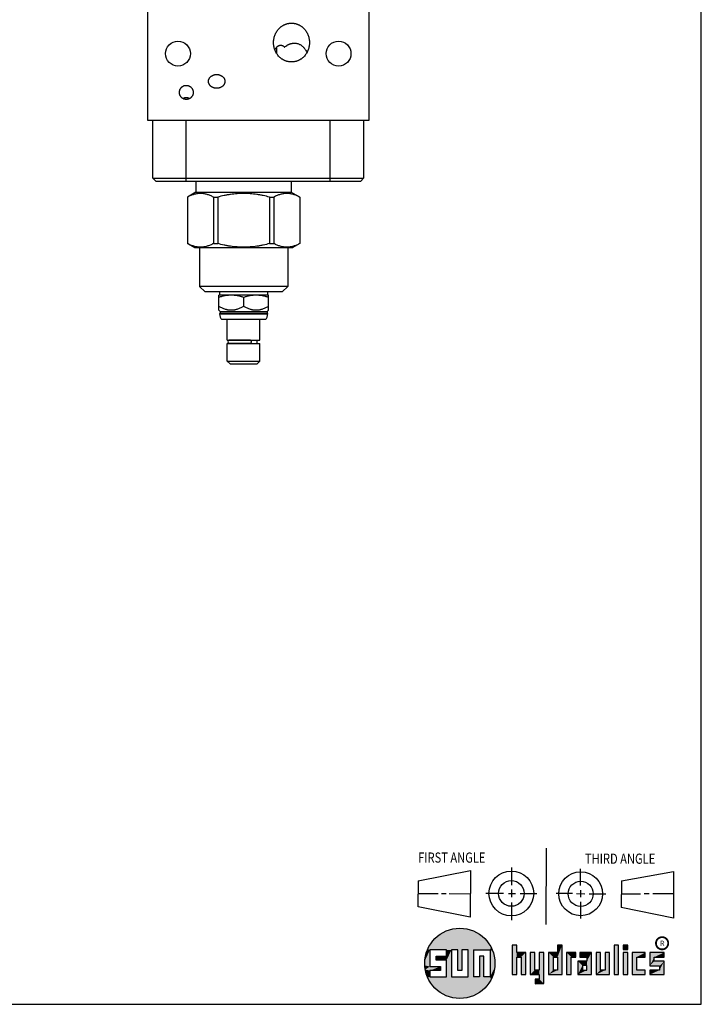
# Model space of a CAD drawing. Units: inches. Extents: x 0.3 to 21.7, y 0.3 to 16.7.
# Drawn here: x 16.3 to 21.7, y 0.3 to 8 of the extents above; entities that cross this region are included whole.
import ezdxf

# ---------------------------------------------------------------- set-up
doc = ezdxf.new("R2010")
doc.units = ezdxf.units.IN
doc.header["$LTSCALE"] = 1.21
doc.header["$MEASUREMENT"] = 0
doc.layers.get('0').update_dxf_attribs({"linetype": 'CONTINUOUS'})
doc.styles.get("Standard").update_dxf_attribs({"font": 'txt', "width": 0.8})
doc.styles.add('TEXTSTYLE_2', font='txt', dxfattribs={"width": 1.125})

# ---------------------------------------------------------------- blocks, each defined once
blk = doc.blocks.new('SUN_FIRST_THIRD_ANGLE_BL0', base_point=(20.4829, 1.2281))
at = {"color": 7, "linetype": 'CONTINUOUS'}
for p, q in [((20.4808, 1.5276), (20.4779, 0.9285)), ((19.477, 1.2714), (19.8865, 1.3503)), ((19.8865, 1.3503), (19.8844, 0.9843)), ((20.209, 1.3747), (20.2083, 1.237)), ((20.7499, 1.233), (20.7499, 1.3632)), ((21.0715, 1.2692), (21.4802, 1.3439)), ((21.4802, 1.3439), (21.4802, 0.9771)), ((19.4779, 1.0649), (19.4791, 1.2706)), ((21.0715, 1.2692), (21.0703, 1.0609)), ((19.4779, 1.1718), (19.6347, 1.1709)), ((19.6609, 1.1709), (19.6962, 1.1707)), ((19.7207, 1.17), (19.8865, 1.169)), ((20.0079, 1.1736), (20.1455, 1.173)), ((20.1845, 1.1718), (20.2394, 1.1714)), ((20.209, 1.2008), (20.2087, 1.1419)), ((20.2769, 1.1709), (20.4091, 1.1703)), ((20.6888, 1.1696), (20.5585, 1.1696)), ((20.7182, 1.1696), (20.7838, 1.1674)), ((20.7499, 1.1979), (20.7499, 1.1424)), ((20.819, 1.1684), (20.9492, 1.1684)), ((21.2221, 1.165), (21.0726, 1.165)), ((21.2889, 1.1684), (21.2515, 1.1684)), ((21.4802, 1.1684), (21.3172, 1.1684)), ((20.2099, 1.1002), (20.2092, 0.9626)), ((20.751, 1.105), (20.751, 0.9748)), ((19.8844, 0.9843), (19.4779, 1.0649)), ((21.4802, 0.9771), (21.0703, 1.0609))]:
    blk.add_line(p, q, dxfattribs=at)
for centre, radius in [((20.208, 1.1709), 0.1757), ((20.7522, 1.1684), 0.1722), ((20.208, 1.1709), 0.1006), ((20.7522, 1.1684), 0.0985)]:
    blk.add_circle(centre, radius, dxfattribs=at)
at = {"color": 2, "linetype": 'CONTINUOUS', "width": 0.8}
for s, p in [('FIRST ANGLE', (19.4763, 1.4127)), ('THIRD ANGLE', (20.7855, 1.4039))]:
    blk.add_text(s, height=0.08, dxfattribs=at).set_placement(p)

msp = doc.modelspace()

# ---------------------------------------------------------------- linework, layer by layer
at = {"color": 7, "linetype": 'CONTINUOUS'}
for p, q in [((21.6988, 0.3013), (21.6988, 16.6988)), ((17.3522, 9.7604), (17.3522, 7.2396)), ((19.0911, 7.2396), (19.0911, 9.7604)), ((18.3665, 7.7608), (18.3665, 7.8119)), ((17.3522, 7.2396), (19.0911, 7.2396)), ((17.3953, 6.7826), (17.3953, 7.2396)), ((17.6562, 6.7611), (17.6562, 7.2396)), ((18.7865, 6.7611), (18.7865, 7.2396)), ((19.0473, 7.2396), (19.0473, 6.7826)), ((17.4169, 6.7611), (17.3953, 6.7826)), ((17.3953, 6.7826), (19.0473, 6.7826)), ((17.4169, 6.7611), (19.0257, 6.7611)), ((17.7327, 6.7611), (17.7327, 6.6734)), ((18.4811, 6.7611), (18.4811, 6.6734)), ((19.0257, 6.7611), (19.0473, 6.7826)), ((17.7327, 6.6734), (17.6659, 6.6349)), ((17.7327, 6.6734), (18.4811, 6.6734)), ((18.4811, 6.6734), (18.5479, 6.6349)), ((17.6659, 6.6349), (17.6663, 6.6349)), ((17.6659, 6.6349), (17.6659, 6.2704)), ((17.6663, 6.6349), (17.6663, 6.2704)), ((17.8698, 6.6349), (17.9034, 6.6349)), ((17.8698, 6.6349), (17.8698, 6.2704)), ((17.9034, 6.6349), (17.9034, 6.2704)), ((18.3104, 6.6349), (18.344, 6.6349)), ((18.3104, 6.6349), (18.3104, 6.2704)), ((18.344, 6.6349), (18.344, 6.2704)), ((18.5474, 6.6349), (18.5479, 6.6349)), ((18.5474, 6.6349), (18.5474, 6.2704)), ((18.5479, 6.6349), (18.5479, 6.2704)), ((17.6659, 6.2704), (17.6663, 6.2704)), ((17.6659, 6.2704), (17.7208, 6.2387)), ((17.8698, 6.2704), (17.9034, 6.2704)), ((18.3104, 6.2704), (18.344, 6.2704)), ((18.5479, 6.2704), (18.4929, 6.2387)), ((18.5474, 6.2704), (18.5479, 6.2704)), ((17.7208, 6.2387), (18.4929, 6.2387)), ((17.7612, 6.2387), (17.7612, 5.9341)), ((18.4526, 6.2387), (18.4526, 5.9341)), ((18.4526, 5.9341), (17.7612, 5.9341)), ((17.7612, 5.9341), (17.8043, 5.8909)), ((18.4095, 5.8909), (17.8043, 5.8909)), ((17.9184, 5.8909), (17.9184, 5.8694)), ((18.2954, 5.8909), (18.2954, 5.8694)), ((18.4526, 5.9341), (18.4095, 5.8909)), ((17.9184, 5.8694), (17.9114, 5.8654)), ((17.9114, 5.747), (17.9114, 5.8654)), ((17.9184, 5.8694), (18.2954, 5.8694)), ((18.1069, 5.8479), (18.1069, 5.7772)), ((18.2954, 5.8694), (18.3023, 5.8654)), ((18.3023, 5.747), (18.3023, 5.8654)), ((17.9114, 5.747), (17.9222, 5.7362)), ((17.9222, 5.725), (17.9184, 5.7212)), ((18.2954, 5.7212), (17.9184, 5.7212)), ((17.9184, 5.7212), (17.9184, 5.717)), ((17.9222, 5.7362), (18.2916, 5.7362)), ((17.9222, 5.7362), (17.9222, 5.725)), ((17.9222, 5.725), (18.2916, 5.725)), ((18.3023, 5.747), (18.2916, 5.7362)), ((18.2916, 5.7362), (18.2916, 5.725)), ((18.2916, 5.725), (18.2954, 5.7212)), ((18.2954, 5.7212), (18.2954, 5.717)), ((18.2954, 5.717), (17.9184, 5.717)), ((18.2791, 5.6739), (17.9346, 5.6739)), ((17.9789, 5.5125), (17.9789, 5.6739)), ((18.2349, 5.5125), (18.2349, 5.6739)), ((17.9789, 5.5125), (18.2349, 5.5125)), ((17.9789, 5.4861), (18.2349, 5.4861)), ((17.9789, 5.3477), (17.9789, 5.4861)), ((18.1598, 5.5115), (17.9946, 5.5115)), ((18.1598, 5.4872), (17.9946, 5.4872)), ((18.0019, 5.5115), (18.0019, 5.5125)), ((18.0019, 5.4861), (18.0019, 5.4872)), ((18.2119, 5.4861), (18.2119, 5.5125)), ((18.2349, 5.3477), (18.2349, 5.4861)), ((17.9789, 5.3477), (18.2349, 5.3477)), ((18.0005, 5.3261), (17.9789, 5.3477)), ((18.2133, 5.3261), (18.2349, 5.3477)), ((18.0005, 5.3261), (18.2133, 5.3261)), ((19.6996, 0.7282), (19.5686, 0.7282)), ((19.5686, 0.7282), (19.5686, 0.598)), ((19.6996, 0.6801), (19.6996, 0.7282)), ((19.7867, 0.7282), (19.7382, 0.7282)), ((19.7382, 0.7282), (19.7382, 0.517)), ((19.7867, 0.5656), (19.7867, 0.7282)), ((19.8692, 0.7282), (19.8199, 0.7282)), ((19.8199, 0.7282), (19.8199, 0.5656)), ((19.8692, 0.517), (19.8692, 0.7282)), ((19.9097, 0.7282), (20.0407, 0.7282)), ((19.9097, 0.7282), (19.9097, 0.517)), ((20.0407, 0.7282), (20.0407, 0.517)), ((20.2499, 0.7664), (20.2144, 0.7664)), ((20.2144, 0.7664), (20.2144, 0.5342)), ((20.2499, 0.7075), (20.2499, 0.7664)), ((20.321, 0.7075), (20.2499, 0.7075)), ((20.321, 0.5342), (20.321, 0.7075)), ((20.392, 0.7075), (20.3565, 0.7075)), ((20.3565, 0.7075), (20.3565, 0.5342)), ((20.392, 0.5698), (20.392, 0.7075)), ((20.463, 0.7075), (20.4275, 0.7075)), ((20.4275, 0.7075), (20.4275, 0.5698)), ((20.463, 0.4638), (20.463, 0.7075)), ((20.5709, 0.7075), (20.4999, 0.7075)), ((20.4999, 0.7075), (20.4999, 0.5342)), ((20.6064, 0.7664), (20.5709, 0.7664)), ((20.5709, 0.7664), (20.5709, 0.7075)), ((20.6064, 0.5342), (20.6064, 0.7664)), ((20.713, 0.7075), (20.6419, 0.7075)), ((20.6419, 0.7075), (20.6419, 0.5342)), ((20.713, 0.672), (20.713, 0.7075)), ((20.8368, 0.7075), (20.746, 0.7075)), ((20.746, 0.7075), (20.746, 0.672)), ((20.8368, 0.5342), (20.8368, 0.7075)), ((20.9078, 0.7075), (20.8723, 0.7075)), ((20.8723, 0.7075), (20.8723, 0.5342)), ((20.9078, 0.5698), (20.9078, 0.7075)), ((20.9789, 0.7075), (20.9433, 0.7075)), ((20.9433, 0.7075), (20.9433, 0.5698)), ((20.9789, 0.5342), (20.9789, 0.7075)), ((21.0499, 0.7664), (21.0144, 0.7664)), ((21.0144, 0.7664), (21.0144, 0.5342)), ((21.0499, 0.5342), (21.0499, 0.7664)), ((21.1209, 0.7664), (21.0854, 0.7664)), ((21.0854, 0.7664), (21.0854, 0.7309)), ((21.0854, 0.7309), (21.1209, 0.7309)), ((21.1209, 0.7075), (21.0854, 0.7075)), ((21.0854, 0.7075), (21.0854, 0.5342)), ((21.1209, 0.7309), (21.1209, 0.7664)), ((21.1209, 0.5342), (21.1209, 0.7075)), ((21.2587, 0.7075), (21.1564, 0.7075)), ((21.1564, 0.7075), (21.1564, 0.5342)), ((21.2587, 0.672), (21.2587, 0.7075)), ((21.4068, 0.7075), (21.2943, 0.7075)), ((21.2943, 0.7075), (21.2943, 0.6031)), ((21.4068, 0.672), (21.4068, 0.7075)), ((19.6172, 0.6801), (19.6996, 0.6801)), ((19.6172, 0.6469), (19.6172, 0.6801)), ((19.6996, 0.6469), (19.6172, 0.6469)), ((19.6996, 0.517), (19.6996, 0.6469)), ((19.9921, 0.6796), (19.9589, 0.6796)), ((19.9589, 0.6796), (19.9589, 0.517)), ((19.9921, 0.517), (19.9921, 0.6796)), ((20.2499, 0.672), (20.2855, 0.672)), ((20.2499, 0.5342), (20.2499, 0.672)), ((20.2855, 0.672), (20.2855, 0.5342)), ((20.5354, 0.672), (20.5709, 0.672)), ((20.5354, 0.672), (20.5354, 0.5698)), ((20.5709, 0.672), (20.5709, 0.5698)), ((20.6775, 0.672), (20.713, 0.672)), ((20.6775, 0.5342), (20.6775, 0.672)), ((20.8013, 0.6408), (20.7303, 0.6408)), ((20.7303, 0.6408), (20.7303, 0.5342)), ((20.746, 0.672), (20.8013, 0.672)), ((20.8013, 0.672), (20.8013, 0.6408)), ((21.1919, 0.672), (21.2587, 0.672)), ((21.1919, 0.5698), (21.1919, 0.672)), ((21.3298, 0.672), (21.4068, 0.672)), ((21.3298, 0.6386), (21.3298, 0.672)), ((21.4068, 0.6386), (21.3298, 0.6386)), ((21.4068, 0.5342), (21.4068, 0.6386)), ((19.5686, 0.598), (19.651, 0.598)), ((19.651, 0.5657), (19.5686, 0.5657)), ((19.5686, 0.5657), (19.5686, 0.517)), ((19.651, 0.598), (19.651, 0.5657)), ((19.8199, 0.5656), (19.7867, 0.5656)), ((20.4275, 0.5698), (20.392, 0.5698)), ((20.5709, 0.5698), (20.5354, 0.5698)), ((20.8013, 0.6053), (20.7658, 0.6053)), ((20.7658, 0.6053), (20.7658, 0.5698)), ((20.7658, 0.5698), (20.8013, 0.5698)), ((20.8013, 0.5698), (20.8013, 0.6053)), ((20.9433, 0.5698), (20.9078, 0.5698)), ((21.2587, 0.5698), (21.1919, 0.5698)), ((21.2587, 0.5342), (21.2587, 0.5698)), ((21.2943, 0.6031), (21.3712, 0.6031)), ((21.3712, 0.5698), (21.2943, 0.5698)), ((21.2943, 0.5698), (21.2943, 0.5342)), ((21.3712, 0.6031), (21.3712, 0.5698)), ((19.5686, 0.517), (19.6996, 0.517)), ((19.7382, 0.517), (19.8692, 0.517)), ((19.9589, 0.517), (19.9097, 0.517)), ((20.0407, 0.517), (19.9921, 0.517)), ((20.2144, 0.5342), (20.2499, 0.5342)), ((20.2855, 0.5342), (20.321, 0.5342)), ((20.3565, 0.5342), (20.4275, 0.5342)), ((20.4275, 0.4987), (20.3942, 0.4987)), ((20.3942, 0.4987), (20.3942, 0.4632)), ((20.3942, 0.4632), (20.463, 0.4638)), ((20.4275, 0.5342), (20.4275, 0.4987)), ((20.4999, 0.5342), (20.6064, 0.5342)), ((20.6419, 0.5342), (20.6775, 0.5342)), ((20.7303, 0.5342), (20.8368, 0.5342)), ((20.8723, 0.5342), (20.9789, 0.5342)), ((21.0144, 0.5342), (21.0499, 0.5342)), ((21.0854, 0.5342), (21.1209, 0.5342)), ((21.1564, 0.5342), (21.2587, 0.5342)), ((21.2943, 0.5342), (21.4068, 0.5342)), ((0.3013, 0.3013), (21.6988, 0.3013))]:
    msp.add_line(p, q, dxfattribs=at)
at = {"color": 2, "linetype": 'CONTINUOUS', "const_width": 0.0141}
msp.add_lwpolyline([(21.3428, 0.7802, 1), (21.439, 0.7802, 1)], format="xyb", close=True, dxfattribs=at)
at = {"color": 7, "linetype": 'CONTINUOUS'}
for centre, radius in [((17.5915, 7.7606), 0.0977), ((18.8518, 7.7606), 0.0977), ((19.8037, 0.6226), 0.2758)]:
    msp.add_circle(centre, radius, dxfattribs=at)
for centre, radius, start, end in [((17.6569, 7.3612), 0.0535, 90.02642, 118.81762), ((17.6568, 7.3612), 0.0535, 61.18237, 89.97358), ((17.9838, 5.717), 0.0654, 180, 221.26743), ((18.23, 5.717), 0.0654, 318.73257, 360), ((17.9946, 5.4993), 0.0122, 90, 270)]:
    msp.add_arc(centre, radius, start, end, dxfattribs=at)
for points, knots in [([(18.3413, 7.8476), (18.3413, 7.8524), (18.3417, 7.862), (18.3436, 7.8763), (18.3468, 7.8903), (18.3512, 7.9041), (18.3568, 7.9174), (18.3636, 7.9301), (18.3715, 7.9421), (18.3806, 7.9533), (18.3907, 7.9636), (18.4, 7.9713), (18.4078, 7.9769), (18.4139, 7.9807), (18.4202, 7.9843), (18.4266, 7.9875), (18.4333, 7.9904), (18.44, 7.9929), (18.4469, 7.995), (18.4539, 7.9968), (18.461, 7.9981), (18.4681, 7.9991), (18.4753, 7.9997), (18.4801, 7.9998), (18.4825, 7.9998)], [0, 0, 0, 0, 0.062496, 0.124992, 0.187488, 0.249983, 0.312478, 0.374972, 0.437466, 0.499958, 0.56245, 0.62494, 0.656195, 0.687451, 0.718706, 0.749961, 0.781216, 0.812471, 0.843726, 0.87498, 0.906235, 0.93749, 0.968746, 1, 1, 1, 1]), ([(18.4825, 7.9998), (18.4849, 7.9998), (18.4897, 7.9997), (18.4969, 7.9991), (18.504, 7.9981), (18.5111, 7.9968), (18.5181, 7.995), (18.525, 7.9929), (18.5317, 7.9904), (18.5384, 7.9875), (18.5448, 7.9843), (18.5511, 7.9807), (18.5572, 7.9769), (18.565, 7.9713), (18.5743, 7.9636), (18.5844, 7.9533), (18.5935, 7.9421), (18.6014, 7.9301), (18.6082, 7.9174), (18.6138, 7.9041), (18.6182, 7.8903), (18.6214, 7.8763), (18.6233, 7.862), (18.6237, 7.8524), (18.6237, 7.8476)], [0, 0, 0, 0, 0.031254, 0.06251, 0.093765, 0.12502, 0.156274, 0.187529, 0.218784, 0.250039, 0.281294, 0.312549, 0.343805, 0.37506, 0.43755, 0.500042, 0.562534, 0.625028, 0.687522, 0.750017, 0.812512, 0.875008, 0.937504, 1, 1, 1, 1]), ([(18.4825, 7.6953), (18.4801, 7.6953), (18.4753, 7.6954), (18.4681, 7.696), (18.461, 7.697), (18.4539, 7.6984), (18.4469, 7.7001), (18.44, 7.7023), (18.4333, 7.7048), (18.4266, 7.7076), (18.4202, 7.7108), (18.4139, 7.7144), (18.4078, 7.7182), (18.4, 7.7238), (18.3907, 7.7315), (18.3806, 7.7418), (18.3715, 7.753), (18.3636, 7.765), (18.3568, 7.7777), (18.3512, 7.791), (18.3468, 7.8048), (18.3436, 7.8188), (18.3417, 7.8331), (18.3413, 7.8428), (18.3413, 7.8476)], [0, 0, 0, 0, 0.031254, 0.06251, 0.093765, 0.12502, 0.156274, 0.187529, 0.218784, 0.250039, 0.281294, 0.312549, 0.343805, 0.37506, 0.43755, 0.500042, 0.562534, 0.625028, 0.687522, 0.750017, 0.812512, 0.875008, 0.937504, 1, 1, 1, 1]), ([(18.3518, 7.79), (18.3532, 7.7931), (18.3556, 7.7975), (18.3591, 7.803), (18.3627, 7.8079), (18.3675, 7.8132), (18.3736, 7.8183), (18.3798, 7.8221), (18.3858, 7.8247), (18.3916, 7.8262), (18.3971, 7.8268), (18.4022, 7.8266), (18.4069, 7.8256), (18.4113, 7.8241), (18.4152, 7.8221), (18.4187, 7.8197), (18.4218, 7.817), (18.4245, 7.8139), (18.426, 7.8117), (18.4267, 7.8106)], [0, 0, 0, 0, 0.105172, 0.15524, 0.203427, 0.293761, 0.375953, 0.450361, 0.517784, 0.579242, 0.635778, 0.688354, 0.7378, 0.784805, 0.829938, 0.873661, 0.916364, 0.95838, 1, 1, 1, 1]), ([(18.4267, 7.8106), (18.4307, 7.814), (18.4389, 7.8204), (18.4499, 7.8274), (18.4594, 7.8323), (18.4668, 7.8355), (18.4745, 7.8383), (18.4798, 7.8398), (18.4825, 7.8404)], [0, 0, 0, 0, 0.243044, 0.489811, 0.614988, 0.741582, 0.869829, 1, 1, 1, 1]), ([(18.6237, 7.8476), (18.6237, 7.8428), (18.6233, 7.8331), (18.6214, 7.8188), (18.6182, 7.8048), (18.6138, 7.791), (18.6082, 7.7777), (18.6014, 7.765), (18.5935, 7.753), (18.5844, 7.7418), (18.5743, 7.7315), (18.565, 7.7238), (18.5572, 7.7182), (18.5511, 7.7144), (18.5448, 7.7108), (18.5384, 7.7076), (18.5317, 7.7048), (18.525, 7.7023), (18.5181, 7.7001), (18.5111, 7.6984), (18.504, 7.697), (18.4969, 7.696), (18.4897, 7.6954), (18.4849, 7.6953), (18.4825, 7.6953)], [0, 0, 0, 0, 0.062496, 0.124992, 0.187488, 0.249983, 0.312478, 0.374972, 0.437466, 0.499958, 0.56245, 0.62494, 0.656195, 0.687451, 0.718706, 0.749961, 0.781216, 0.812471, 0.843726, 0.87498, 0.906235, 0.93749, 0.968746, 1, 1, 1, 1]), ([(18.4825, 7.8404), (18.4853, 7.8411), (18.4912, 7.8422), (18.5001, 7.8431), (18.5093, 7.8432), (18.5186, 7.8424), (18.528, 7.8406), (18.5373, 7.8377), (18.5464, 7.8338), (18.5551, 7.8289), (18.5633, 7.8232), (18.571, 7.8168), (18.578, 7.8098), (18.5843, 7.8023), (18.5901, 7.7944), (18.5969, 7.7837), (18.6012, 7.7753), (18.6038, 7.7696)], [0, 0, 0, 0, 0.057327, 0.115788, 0.175502, 0.236543, 0.298903, 0.362462, 0.426977, 0.492107, 0.557471, 0.622706, 0.687517, 0.751691, 0.815091, 0.877638, 1, 1, 1, 1]), ([(17.8307, 7.5429), (17.8307, 7.5449), (17.831, 7.5488), (17.8321, 7.5545), (17.8339, 7.5601), (17.8364, 7.5654), (17.8395, 7.5704), (17.8431, 7.575), (17.8472, 7.5792), (17.8517, 7.583), (17.8565, 7.5863), (17.8616, 7.5892), (17.8669, 7.5917), (17.8724, 7.5937), (17.878, 7.5952), (17.8838, 7.5963), (17.8896, 7.597), (17.8935, 7.5972), (17.8954, 7.5972)], [0, 0, 0, 0, 0.062487, 0.124973, 0.187462, 0.249954, 0.312448, 0.374945, 0.437444, 0.499946, 0.562449, 0.624954, 0.68746, 0.749967, 0.812475, 0.874983, 0.937491, 1, 1, 1, 1]), ([(17.8954, 7.5972), (17.8974, 7.5972), (17.9013, 7.597), (17.9071, 7.5963), (17.9128, 7.5952), (17.9185, 7.5937), (17.924, 7.5917), (17.9293, 7.5892), (17.9344, 7.5863), (17.9392, 7.583), (17.9437, 7.5792), (17.9477, 7.575), (17.9514, 7.5704), (17.9544, 7.5654), (17.9569, 7.5601), (17.9588, 7.5545), (17.9599, 7.5488), (17.9601, 7.5449), (17.9601, 7.5429)], [0, 0, 0, 0, 0.062509, 0.125017, 0.187525, 0.250033, 0.31254, 0.375046, 0.437551, 0.500054, 0.562556, 0.625055, 0.687552, 0.750046, 0.812538, 0.875027, 0.937513, 1, 1, 1, 1]), ([(17.6026, 7.4567), (17.6026, 7.4584), (17.6027, 7.4611), (17.6032, 7.4647), (17.6038, 7.4682), (17.6048, 7.4726), (17.6063, 7.4768), (17.6077, 7.4801), (17.6093, 7.4833), (17.6115, 7.4872), (17.6147, 7.4916), (17.6183, 7.4956), (17.6222, 7.4993), (17.6265, 7.5025), (17.6303, 7.5049), (17.6335, 7.5065), (17.6367, 7.508), (17.6409, 7.5096), (17.6453, 7.5107), (17.6488, 7.5113), (17.6524, 7.5118), (17.6551, 7.5119), (17.6569, 7.5119)], [0, 0, 0, 0, 0.062496, 0.093753, 0.125011, 0.187507, 0.250003, 0.28126, 0.312517, 0.375013, 0.437509, 0.500004, 0.562499, 0.624994, 0.687489, 0.718746, 0.750003, 0.812497, 0.874992, 0.906248, 0.937505, 1, 1, 1, 1]), ([(17.6569, 7.5119), (17.6586, 7.5119), (17.6613, 7.5118), (17.6649, 7.5113), (17.6684, 7.5107), (17.6728, 7.5096), (17.677, 7.508), (17.6802, 7.5065), (17.6834, 7.5049), (17.6872, 7.5025), (17.6915, 7.4993), (17.6955, 7.4956), (17.699, 7.4916), (17.7022, 7.4872), (17.7044, 7.4833), (17.706, 7.4801), (17.7074, 7.4768), (17.7089, 7.4726), (17.71, 7.4682), (17.7106, 7.4647), (17.711, 7.4611), (17.7111, 7.4584), (17.7111, 7.4567)], [0, 0, 0, 0, 0.062495, 0.093752, 0.125008, 0.187503, 0.249997, 0.281254, 0.312511, 0.375006, 0.437501, 0.499996, 0.562491, 0.624987, 0.687483, 0.71874, 0.749997, 0.812493, 0.874989, 0.906247, 0.937504, 1, 1, 1, 1]), ([(17.8954, 7.4886), (17.8935, 7.4886), (17.8896, 7.4888), (17.8838, 7.4895), (17.878, 7.4906), (17.8724, 7.4921), (17.8669, 7.4941), (17.8616, 7.4966), (17.8565, 7.4995), (17.8517, 7.5028), (17.8472, 7.5066), (17.8431, 7.5108), (17.8395, 7.5154), (17.8364, 7.5204), (17.8339, 7.5257), (17.8321, 7.5313), (17.831, 7.5371), (17.8307, 7.541), (17.8307, 7.5429)], [0, 0, 0, 0, 0.062509, 0.125017, 0.187525, 0.250033, 0.31254, 0.375046, 0.437551, 0.500054, 0.562556, 0.625055, 0.687552, 0.750046, 0.812538, 0.875027, 0.937513, 1, 1, 1, 1]), ([(17.9601, 7.5429), (17.9601, 7.541), (17.9599, 7.5371), (17.9588, 7.5313), (17.9569, 7.5257), (17.9544, 7.5204), (17.9514, 7.5154), (17.9477, 7.5108), (17.9437, 7.5066), (17.9392, 7.5028), (17.9344, 7.4995), (17.9293, 7.4966), (17.924, 7.4941), (17.9185, 7.4921), (17.9128, 7.4906), (17.9071, 7.4895), (17.9013, 7.4888), (17.8974, 7.4886), (17.8954, 7.4886)], [0, 0, 0, 0, 0.062487, 0.124973, 0.187462, 0.249954, 0.312448, 0.374945, 0.437444, 0.499946, 0.562449, 0.624954, 0.68746, 0.749967, 0.812475, 0.874983, 0.937491, 1, 1, 1, 1]), ([(17.6569, 7.4014), (17.6551, 7.4014), (17.6524, 7.4015), (17.6488, 7.402), (17.6453, 7.4026), (17.6409, 7.4037), (17.6367, 7.4053), (17.6335, 7.4068), (17.6303, 7.4084), (17.6265, 7.4108), (17.6222, 7.414), (17.6183, 7.4177), (17.6147, 7.4217), (17.6115, 7.4261), (17.6093, 7.43), (17.6077, 7.4332), (17.6063, 7.4365), (17.6048, 7.4407), (17.6038, 7.4451), (17.6032, 7.4486), (17.6027, 7.4522), (17.6026, 7.4549), (17.6026, 7.4567)], [0, 0, 0, 0, 0.062495, 0.093752, 0.125008, 0.187503, 0.249997, 0.281254, 0.312511, 0.375006, 0.437501, 0.499996, 0.562491, 0.624987, 0.687483, 0.71874, 0.749997, 0.812493, 0.874989, 0.906247, 0.937504, 1, 1, 1, 1]), ([(17.7111, 7.4567), (17.7111, 7.4549), (17.711, 7.4522), (17.7106, 7.4486), (17.71, 7.4451), (17.7089, 7.4407), (17.7074, 7.4365), (17.706, 7.4332), (17.7044, 7.43), (17.7022, 7.4261), (17.699, 7.4217), (17.6955, 7.4177), (17.6915, 7.414), (17.6872, 7.4108), (17.6834, 7.4084), (17.6802, 7.4068), (17.677, 7.4053), (17.6728, 7.4037), (17.6684, 7.4026), (17.6649, 7.402), (17.6613, 7.4015), (17.6586, 7.4014), (17.6569, 7.4014)], [0, 0, 0, 0, 0.062496, 0.093753, 0.125011, 0.187507, 0.250003, 0.28126, 0.312517, 0.375013, 0.437509, 0.500004, 0.562499, 0.624994, 0.687489, 0.718746, 0.750003, 0.812497, 0.874992, 0.906248, 0.937505, 1, 1, 1, 1]), ([(17.8698, 6.6349), (17.8657, 6.6371), (17.8574, 6.6413), (17.8449, 6.647), (17.8322, 6.6519), (17.8195, 6.6561), (17.8067, 6.6594), (17.7939, 6.6618), (17.781, 6.6633), (17.7681, 6.6638), (17.7552, 6.6633), (17.7423, 6.6618), (17.7294, 6.6594), (17.7166, 6.6561), (17.7039, 6.6519), (17.6913, 6.647), (17.6787, 6.6413), (17.6704, 6.6371), (17.6663, 6.6349)], [0, 0, 0, 0, 0.065529, 0.130058, 0.193601, 0.25621, 0.317983, 0.379068, 0.439662, 0.5, 0.560338, 0.620932, 0.682017, 0.74379, 0.806399, 0.869942, 0.934471, 1, 1, 1, 1]), ([(18.3104, 6.6349), (18.2938, 6.6393), (18.2687, 6.6453), (18.235, 6.6519), (18.2096, 6.6561), (18.184, 6.6594), (18.1584, 6.6618), (18.1326, 6.6633), (18.1069, 6.6638), (18.0811, 6.6633), (18.0554, 6.6618), (18.0298, 6.6594), (18.0042, 6.6561), (17.9788, 6.6519), (17.9451, 6.6453), (17.92, 6.6393), (17.9034, 6.6349)], [0, 0, 0, 0, 0.124993, 0.187494, 0.249996, 0.312497, 0.374998, 0.437499, 0.5, 0.562501, 0.625002, 0.687503, 0.750004, 0.812506, 0.875007, 1, 1, 1, 1]), ([(18.5474, 6.6349), (18.5433, 6.6371), (18.5351, 6.6413), (18.5225, 6.647), (18.5099, 6.6519), (18.4971, 6.6561), (18.4844, 6.6594), (18.4715, 6.6618), (18.4586, 6.6633), (18.4457, 6.6638), (18.4328, 6.6633), (18.4199, 6.6618), (18.4071, 6.6594), (18.3943, 6.6561), (18.3816, 6.6519), (18.3689, 6.647), (18.3564, 6.6413), (18.3481, 6.6371), (18.344, 6.6349)], [0, 0, 0, 0, 0.065529, 0.130058, 0.193601, 0.25621, 0.317983, 0.379068, 0.439662, 0.5, 0.560338, 0.620932, 0.682017, 0.74379, 0.806399, 0.869942, 0.934471, 1, 1, 1, 1]), ([(17.8698, 6.2704), (17.8657, 6.2682), (17.8574, 6.2641), (17.8449, 6.2584), (17.8322, 6.2534), (17.8195, 6.2493), (17.8067, 6.2459), (17.7939, 6.2435), (17.781, 6.2421), (17.7681, 6.2416), (17.7552, 6.2421), (17.7423, 6.2435), (17.7294, 6.2459), (17.7166, 6.2493), (17.7039, 6.2534), (17.6913, 6.2584), (17.6787, 6.2641), (17.6704, 6.2682), (17.6663, 6.2704)], [0, 0, 0, 0, 0.065529, 0.130058, 0.193601, 0.25621, 0.317983, 0.379068, 0.439662, 0.5, 0.560338, 0.620932, 0.682017, 0.74379, 0.806399, 0.869942, 0.934471, 1, 1, 1, 1]), ([(18.3104, 6.2704), (18.2938, 6.266), (18.2687, 6.26), (18.235, 6.2534), (18.2096, 6.2492), (18.184, 6.2459), (18.1584, 6.2435), (18.1326, 6.242), (18.1069, 6.2416), (18.0811, 6.242), (18.0554, 6.2435), (18.0298, 6.2459), (18.0042, 6.2492), (17.9788, 6.2534), (17.9451, 6.26), (17.92, 6.266), (17.9034, 6.2704)], [0, 0, 0, 0, 0.124993, 0.187494, 0.249996, 0.312497, 0.374998, 0.437499, 0.5, 0.562501, 0.625002, 0.687503, 0.750004, 0.812506, 0.875007, 1, 1, 1, 1]), ([(18.5474, 6.2704), (18.5433, 6.2682), (18.5351, 6.2641), (18.5225, 6.2584), (18.5099, 6.2534), (18.4971, 6.2493), (18.4844, 6.2459), (18.4715, 6.2435), (18.4586, 6.2421), (18.4457, 6.2416), (18.4328, 6.2421), (18.4199, 6.2435), (18.4071, 6.2459), (18.3943, 6.2493), (18.3816, 6.2534), (18.3689, 6.2584), (18.3564, 6.2641), (18.3481, 6.2682), (18.344, 6.2704)], [0, 0, 0, 0, 0.065529, 0.130058, 0.193601, 0.25621, 0.317983, 0.379068, 0.439662, 0.5, 0.560338, 0.620932, 0.682017, 0.74379, 0.806399, 0.869942, 0.934471, 1, 1, 1, 1]), ([(18.1069, 5.8479), (18.1029, 5.8492), (18.095, 5.8518), (18.0829, 5.8552), (18.0708, 5.8582), (18.0586, 5.8607), (18.0463, 5.8628), (18.034, 5.8642), (18.0216, 5.8652), (18.0092, 5.8655), (17.9968, 5.8652), (17.9844, 5.8642), (17.972, 5.8628), (17.9597, 5.8607), (17.9475, 5.8582), (17.9354, 5.8552), (17.9234, 5.8518), (17.9154, 5.8492), (17.9114, 5.8479)], [0, 0, 0, 0, 0.062919, 0.125701, 0.188348, 0.250865, 0.313265, 0.375569, 0.437802, 0.5, 0.562198, 0.624431, 0.686735, 0.749135, 0.811652, 0.874299, 0.937081, 1, 1, 1, 1]), ([(18.3023, 5.8479), (18.2984, 5.8492), (18.2904, 5.8518), (18.2784, 5.8552), (18.2662, 5.8582), (18.254, 5.8607), (18.2417, 5.8628), (18.2294, 5.8642), (18.217, 5.8652), (18.2046, 5.8655), (18.1922, 5.8652), (18.1798, 5.8642), (18.1675, 5.8628), (18.1552, 5.8607), (18.143, 5.8582), (18.1309, 5.8552), (18.1188, 5.8518), (18.1109, 5.8492), (18.1069, 5.8479)], [0, 0, 0, 0, 0.062919, 0.125701, 0.188348, 0.250865, 0.313265, 0.375569, 0.437802, 0.5, 0.562198, 0.624431, 0.686735, 0.749135, 0.811652, 0.874299, 0.937081, 1, 1, 1, 1]), ([(18.1069, 5.7772), (18.1031, 5.775), (18.0954, 5.7708), (18.0837, 5.7649), (18.0718, 5.7598), (18.0596, 5.7553), (18.0493, 5.7523), (18.0409, 5.7503), (18.0346, 5.7491), (18.0283, 5.7481), (18.0219, 5.7475), (18.0155, 5.747), (18.0092, 5.7469), (18.0028, 5.747), (17.9964, 5.7475), (17.99, 5.7481), (17.9837, 5.7491), (17.9774, 5.7503), (17.9691, 5.7523), (17.9587, 5.7553), (17.9466, 5.7598), (17.9346, 5.7649), (17.9229, 5.7708), (17.9152, 5.775), (17.9114, 5.7772)], [0, 0, 0, 0, 0.063536, 0.126768, 0.189678, 0.25226, 0.314527, 0.345558, 0.376527, 0.407444, 0.43832, 0.469167, 0.5, 0.530833, 0.56168, 0.592556, 0.623473, 0.654442, 0.685473, 0.74774, 0.810322, 0.873232, 0.936464, 1, 1, 1, 1]), ([(18.3023, 5.7772), (18.2985, 5.775), (18.2909, 5.7708), (18.2792, 5.7649), (18.2672, 5.7598), (18.255, 5.7553), (18.2447, 5.7523), (18.2364, 5.7503), (18.2301, 5.7491), (18.2237, 5.7481), (18.2174, 5.7475), (18.211, 5.747), (18.2046, 5.7469), (18.1982, 5.747), (18.1919, 5.7475), (18.1855, 5.7481), (18.1792, 5.7491), (18.1729, 5.7503), (18.1645, 5.7523), (18.1542, 5.7553), (18.142, 5.7598), (18.1301, 5.7649), (18.1183, 5.7708), (18.1107, 5.775), (18.1069, 5.7772)], [0, 0, 0, 0, 0.063536, 0.126768, 0.189678, 0.25226, 0.314527, 0.345558, 0.376527, 0.407444, 0.43832, 0.469167, 0.5, 0.530833, 0.56168, 0.592556, 0.623473, 0.654442, 0.685473, 0.74774, 0.810322, 0.873232, 0.936464, 1, 1, 1, 1]), ([(18.1598, 5.5115), (18.16, 5.5115), (18.1604, 5.5115), (18.161, 5.5113), (18.1615, 5.511), (18.1621, 5.5106), (18.1626, 5.5101), (18.163, 5.5094), (18.1635, 5.5087), (18.1639, 5.5079), (18.1643, 5.507), (18.1646, 5.5061), (18.1649, 5.5051), (18.1652, 5.5036), (18.1655, 5.5017), (18.1656, 5.4993), (18.1655, 5.497), (18.1652, 5.4951), (18.1649, 5.4936), (18.1646, 5.4926), (18.1643, 5.4916), (18.1639, 5.4907), (18.1635, 5.4899), (18.163, 5.4892), (18.1626, 5.4886), (18.1621, 5.4881), (18.1615, 5.4877), (18.161, 5.4874), (18.1604, 5.4872), (18.16, 5.4872), (18.1598, 5.4872)], [0, 0, 0, 0, 0.019474, 0.039585, 0.060888, 0.083812, 0.108647, 0.135556, 0.164596, 0.195739, 0.228889, 0.263896, 0.300567, 0.338673, 0.418121, 0.5, 0.581879, 0.661327, 0.699433, 0.736104, 0.771111, 0.804261, 0.835404, 0.864444, 0.891353, 0.916188, 0.939112, 0.960415, 0.980526, 1, 1, 1, 1])]:
    msp.add_open_spline(points, degree=3, knots=knots, dxfattribs=at)
for points in [[(19.6299, 0.8368), (19.6565, 0.8558), (19.9645, 0.8467)], [(19.6565, 0.8558), (19.6851, 0.8716), (19.9368, 0.8641)], [(19.9368, 0.8641), (19.9645, 0.8467), (19.6565, 0.8558)], [(19.6851, 0.8716), (19.7154, 0.8839), (19.9073, 0.8782)], [(19.9073, 0.8782), (19.9368, 0.8641), (19.6851, 0.8716)], [(19.7154, 0.8839), (19.7469, 0.8925), (19.8764, 0.8887)], [(19.8764, 0.8887), (19.9073, 0.8782), (19.7154, 0.8839)], [(19.7469, 0.8925), (19.7792, 0.8973), (19.8444, 0.8954)], [(19.8444, 0.8954), (19.8764, 0.8887), (19.7469, 0.8925)], [(19.8119, 0.8983), (19.8444, 0.8954), (19.7792, 0.8973)], [(19.5662, 0.7629), (19.5845, 0.79), (20.0324, 0.7767)], [(20.0324, 0.7767), (20.049, 0.7486), (19.5662, 0.7629)], [(19.5845, 0.79), (19.6058, 0.8147), (20.0126, 0.8027)], [(20.0126, 0.8027), (20.0324, 0.7767), (19.5845, 0.79)], [(19.6058, 0.8147), (19.6299, 0.8368), (19.9898, 0.8261)], [(19.9898, 0.8261), (20.0126, 0.8027), (19.6058, 0.8147)], [(19.9645, 0.8467), (19.9898, 0.8261), (19.6299, 0.8368)], [(19.5323, 0.6714), (19.5686, 0.7282), (19.5284, 0.639)], [(19.5284, 0.639), (19.5686, 0.7282), (19.5284, 0.6063)], [(19.5686, 0.7282), (19.5686, 0.598), (19.5284, 0.6063)], [(19.5399, 0.7032), (19.5686, 0.7282), (19.5323, 0.6714)], [(19.5399, 0.7032), (19.5513, 0.7338), (19.5686, 0.7282)], [(19.5513, 0.7338), (19.5662, 0.7629), (20.049, 0.7486)], [(19.5513, 0.7338), (20.049, 0.7486), (19.5686, 0.7282)], [(19.5686, 0.7282), (20.049, 0.7486), (19.6996, 0.7282)], [(19.6996, 0.7282), (20.049, 0.7486), (19.7382, 0.7282)], [(19.6996, 0.6801), (19.6996, 0.7282), (19.7382, 0.7282)], [(19.6996, 0.6801), (19.7382, 0.7282), (19.6996, 0.6469)], [(19.6996, 0.6469), (19.7382, 0.7282), (19.6996, 0.517)], [(19.7382, 0.7282), (19.7382, 0.517), (19.6996, 0.517)], [(19.7382, 0.7282), (20.049, 0.7486), (19.7867, 0.7282)], [(19.7867, 0.7282), (20.049, 0.7486), (19.8199, 0.7282)], [(19.7867, 0.5656), (19.7867, 0.7282), (19.8199, 0.7282)], [(19.8199, 0.7282), (19.8199, 0.5656), (19.7867, 0.5656)], [(19.8199, 0.7282), (20.049, 0.7486), (19.8692, 0.7282)], [(19.8692, 0.7282), (20.049, 0.7486), (19.9097, 0.7282)], [(19.8692, 0.517), (19.8692, 0.7282), (19.9097, 0.7282)], [(19.9097, 0.7282), (19.9097, 0.517), (19.8692, 0.517)], [(19.9097, 0.7282), (20.049, 0.7486), (20.0407, 0.7282)], [(20.049, 0.7486), (20.0622, 0.7187), (20.0407, 0.7282)], [(20.0407, 0.517), (20.0407, 0.7282), (20.0622, 0.7187)], [(20.0717, 0.6874), (20.0407, 0.517), (20.0622, 0.7187)], [(20.2499, 0.7075), (20.2144, 0.5342), (20.2499, 0.7664)], [(20.2144, 0.5342), (20.2144, 0.7664), (20.2499, 0.7664)], [(20.2499, 0.672), (20.2144, 0.5342), (20.2499, 0.7075)], [(20.321, 0.7075), (20.2499, 0.672), (20.2499, 0.7075)], [(20.2499, 0.672), (20.321, 0.7075), (20.2855, 0.672)], [(20.2855, 0.672), (20.321, 0.7075), (20.2855, 0.5342)], [(20.321, 0.7075), (20.321, 0.5342), (20.2855, 0.5342)], [(20.392, 0.5698), (20.3565, 0.5342), (20.392, 0.7075)], [(20.3565, 0.5342), (20.3565, 0.7075), (20.392, 0.7075)], [(20.4275, 0.5698), (20.4275, 0.7075), (20.463, 0.7075)], [(20.4275, 0.5698), (20.463, 0.7075), (20.4275, 0.5342)], [(20.4275, 0.5342), (20.463, 0.7075), (20.4275, 0.4987)], [(20.463, 0.7075), (20.463, 0.4638), (20.4275, 0.4987)], [(20.5709, 0.7075), (20.5354, 0.672), (20.4999, 0.7075)], [(20.4999, 0.5342), (20.4999, 0.7075), (20.5354, 0.672)], [(20.5354, 0.672), (20.5709, 0.7075), (20.5709, 0.672)], [(20.5709, 0.7075), (20.5709, 0.7664), (20.6064, 0.7664)], [(20.5709, 0.7075), (20.6064, 0.7664), (20.5709, 0.672)], [(20.5709, 0.672), (20.6064, 0.7664), (20.5709, 0.5698)], [(20.6064, 0.7664), (20.6064, 0.5342), (20.5709, 0.5698)], [(20.713, 0.7075), (20.6775, 0.672), (20.6419, 0.7075)], [(20.6419, 0.5342), (20.6419, 0.7075), (20.6775, 0.672)], [(20.713, 0.7075), (20.713, 0.672), (20.6775, 0.672)], [(20.746, 0.672), (20.746, 0.7075), (20.8368, 0.7075)], [(20.746, 0.672), (20.8368, 0.7075), (20.8013, 0.672)], [(20.8013, 0.672), (20.8368, 0.7075), (20.8013, 0.6408)], [(20.8013, 0.6408), (20.8368, 0.7075), (20.8013, 0.6053)], [(20.8013, 0.6053), (20.8368, 0.7075), (20.8013, 0.5698)], [(20.8368, 0.7075), (20.8368, 0.5342), (20.8013, 0.5698)], [(20.9078, 0.5698), (20.8723, 0.5342), (20.9078, 0.7075)], [(20.8723, 0.5342), (20.8723, 0.7075), (20.9078, 0.7075)], [(20.9433, 0.5698), (20.9433, 0.7075), (20.9789, 0.7075)], [(20.9789, 0.7075), (20.9789, 0.5342), (20.9433, 0.5698)], [(21.0144, 0.5342), (21.0144, 0.7664), (21.0499, 0.7664)], [(21.0499, 0.7664), (21.0499, 0.5342), (21.0144, 0.5342)], [(21.0854, 0.7309), (21.0854, 0.7664), (21.1209, 0.7664)], [(21.1209, 0.7664), (21.1209, 0.7309), (21.0854, 0.7309)], [(21.0854, 0.5342), (21.0854, 0.7075), (21.1209, 0.7075)], [(21.1209, 0.7075), (21.1209, 0.5342), (21.0854, 0.5342)], [(21.2587, 0.7075), (21.1919, 0.672), (21.1564, 0.7075)], [(21.1564, 0.5342), (21.1564, 0.7075), (21.1919, 0.672)], [(21.2587, 0.7075), (21.2587, 0.672), (21.1919, 0.672)], [(21.4068, 0.7075), (21.3298, 0.672), (21.2943, 0.7075)], [(21.2943, 0.6031), (21.2943, 0.7075), (21.3298, 0.672)], [(21.4068, 0.7075), (21.4068, 0.672), (21.3298, 0.672)], [(19.6172, 0.6469), (19.6172, 0.6801), (19.6996, 0.6801)], [(19.6172, 0.6469), (19.6996, 0.6801), (19.6996, 0.6469)], [(19.9589, 0.517), (19.9589, 0.6796), (19.9921, 0.6796)], [(19.9921, 0.6796), (19.9921, 0.517), (19.9589, 0.517)], [(20.0775, 0.6553), (20.0407, 0.517), (20.0717, 0.6874)], [(20.0795, 0.6226), (20.0407, 0.517), (20.0775, 0.6553)], [(20.0775, 0.59), (20.0407, 0.517), (20.0795, 0.6226)], [(20.2499, 0.672), (20.2499, 0.5342), (20.2144, 0.5342)], [(20.5354, 0.5698), (20.4999, 0.5342), (20.5354, 0.672)], [(20.6775, 0.672), (20.6775, 0.5342), (20.6419, 0.5342)], [(20.8013, 0.6408), (20.7658, 0.6053), (20.7303, 0.6408)], [(20.7303, 0.5342), (20.7303, 0.6408), (20.7658, 0.6053)], [(20.7658, 0.6053), (20.8013, 0.6408), (20.8013, 0.6053)], [(21.1919, 0.5698), (21.1564, 0.5342), (21.1919, 0.672)], [(21.3298, 0.6386), (21.2943, 0.6031), (21.3298, 0.672)], [(21.4068, 0.6386), (21.2943, 0.6031), (21.3298, 0.6386)], [(21.2943, 0.6031), (21.4068, 0.6386), (21.3712, 0.6031)], [(21.3712, 0.6031), (21.4068, 0.6386), (21.3712, 0.5698)], [(21.4068, 0.6386), (21.4068, 0.5342), (21.3712, 0.5698)], [(19.5323, 0.5739), (19.5284, 0.6063), (19.5686, 0.598)], [(19.651, 0.598), (19.5323, 0.5739), (19.5686, 0.598)], [(19.5323, 0.5739), (19.651, 0.598), (19.5686, 0.5657)], [(19.5399, 0.5421), (19.5323, 0.5739), (19.5686, 0.5657)], [(19.5686, 0.5657), (19.5686, 0.517), (19.5399, 0.5421)], [(19.5513, 0.5115), (19.5399, 0.5421), (19.5686, 0.517)], [(19.651, 0.598), (19.651, 0.5657), (19.5686, 0.5657)], [(20.0717, 0.5579), (20.0407, 0.517), (20.0775, 0.59)], [(20.0622, 0.5266), (20.0407, 0.517), (20.0717, 0.5579)], [(20.4275, 0.5698), (20.3565, 0.5342), (20.392, 0.5698)], [(20.3565, 0.5342), (20.4275, 0.5698), (20.4275, 0.5342)], [(20.5709, 0.5698), (20.4999, 0.5342), (20.5354, 0.5698)], [(20.4999, 0.5342), (20.5709, 0.5698), (20.6064, 0.5342)], [(20.7658, 0.5698), (20.7303, 0.5342), (20.7658, 0.6053)], [(20.8013, 0.5698), (20.7303, 0.5342), (20.7658, 0.5698)], [(20.7303, 0.5342), (20.8013, 0.5698), (20.8368, 0.5342)], [(20.9433, 0.5698), (20.8723, 0.5342), (20.9078, 0.5698)], [(20.8723, 0.5342), (20.9433, 0.5698), (20.9789, 0.5342)], [(21.2587, 0.5698), (21.1564, 0.5342), (21.1919, 0.5698)], [(21.2587, 0.5698), (21.2587, 0.5342), (21.1564, 0.5342)], [(21.2943, 0.5342), (21.2943, 0.5698), (21.3712, 0.5698)], [(21.2943, 0.5342), (21.3712, 0.5698), (21.4068, 0.5342)], [(20.0407, 0.517), (19.5513, 0.5115), (19.9921, 0.517)], [(19.9921, 0.517), (19.5513, 0.5115), (19.9589, 0.517)], [(19.9589, 0.517), (19.5513, 0.5115), (19.9097, 0.517)], [(19.9097, 0.517), (19.5513, 0.5115), (19.8692, 0.517)], [(19.8692, 0.517), (19.5513, 0.5115), (19.7382, 0.517)], [(19.7382, 0.517), (19.5513, 0.5115), (19.6996, 0.517)], [(19.6996, 0.517), (19.5513, 0.5115), (19.5686, 0.517)], [(19.5513, 0.5115), (20.0407, 0.517), (20.049, 0.4967)], [(19.5662, 0.4824), (19.5513, 0.5115), (20.049, 0.4967)], [(20.049, 0.4967), (20.0324, 0.4686), (19.5662, 0.4824)], [(19.5845, 0.4553), (19.5662, 0.4824), (20.0324, 0.4686)], [(20.0324, 0.4686), (20.0126, 0.4426), (19.5845, 0.4553)], [(20.0622, 0.5266), (20.049, 0.4967), (20.0407, 0.517)], [(20.463, 0.4638), (20.3942, 0.4632), (20.4275, 0.4987)], [(20.3942, 0.4632), (20.3942, 0.4987), (20.4275, 0.4987)], [(19.6058, 0.4305), (19.5845, 0.4553), (20.0126, 0.4426)], [(20.0126, 0.4426), (19.9898, 0.4192), (19.6058, 0.4305)], [(19.6299, 0.4085), (19.6058, 0.4305), (19.9898, 0.4192)], [(19.9898, 0.4192), (19.9645, 0.3986), (19.6299, 0.4085)], [(19.6565, 0.3894), (19.6299, 0.4085), (19.9645, 0.3986)], [(19.9645, 0.3986), (19.9368, 0.3811), (19.6565, 0.3894)], [(19.6851, 0.3737), (19.6565, 0.3894), (19.9368, 0.3811)], [(19.9368, 0.3811), (19.9073, 0.3671), (19.6851, 0.3737)], [(19.7154, 0.3614), (19.6851, 0.3737), (19.9073, 0.3671)], [(19.9073, 0.3671), (19.8764, 0.3566), (19.7154, 0.3614)], [(19.7469, 0.3528), (19.7154, 0.3614), (19.8764, 0.3566)], [(19.8764, 0.3566), (19.8444, 0.3499), (19.7469, 0.3528)], [(19.7792, 0.348), (19.7469, 0.3528), (19.8444, 0.3499)], [(19.8444, 0.3499), (19.8119, 0.347), (19.7792, 0.348)]]:
    msp.add_solid(points, dxfattribs=at)

# ---------------------------------------------------------------- block references
at = {"color": 2, "linetype": 'CONTINUOUS'}
msp.add_blockref('SUN_FIRST_THIRD_ANGLE_BL0', (20.4829, 1.2281), dxfattribs=at)

# ---------------------------------------------------------------- texts
at = {"color": 2, "linetype": 'CONTINUOUS', "insert": (21.375, 0.8003), "char_height": 0.0407, "width": 0.045801, "attachment_point": 1, "line_spacing_factor": 0.9, "style": 'TEXTSTYLE_2'}
msp.add_mtext('R', dxfattribs=at)

doc.saveas('drawing.dxf')
